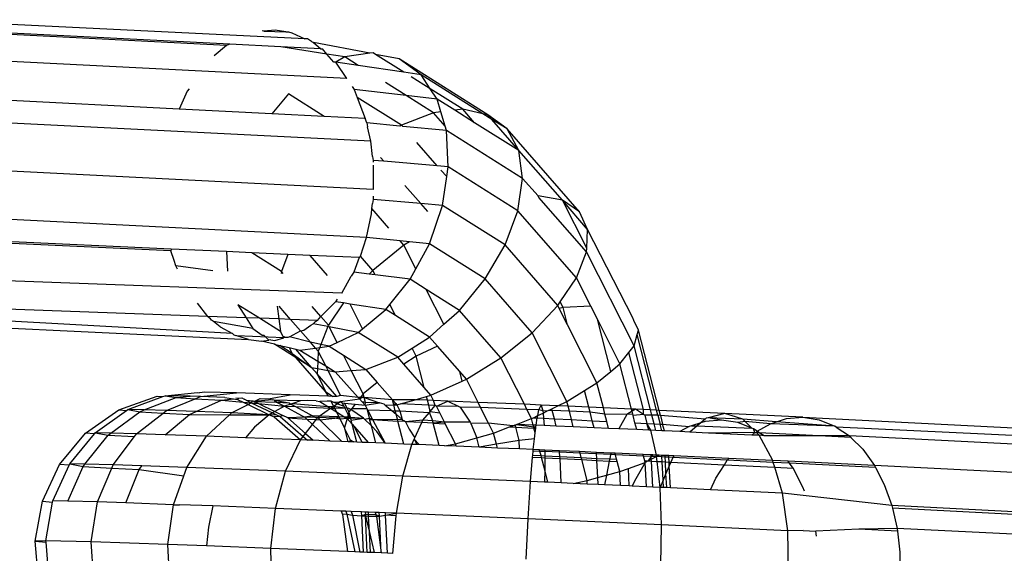
# Model space of a CAD drawing. Units: millimetres. Extents: x -4911 to 3000, y -3500 to 4758.
# Drawn here: x 829 to 848, y -446 to -436 of the extents above; entities that cross this region are included whole.
import ezdxf

# ---------------------------------------------------------------- set-up
doc = ezdxf.new("R2010")
doc.units = ezdxf.units.MM

msp = doc.modelspace()

# ---------------------------------------------------------------- linework, layer by layer
for p, q in [((834.755, -436.077), (827.076, -435.706)), ((833.302, -436.181), (827.336, -435.878)), ((833.238, -436.204), (827.364, -435.906)), ((833.959, -435.931), (833.923, -435.924)), ((834.18, -435.909), (833.959, -435.931)), ((833.959, -435.931), (834.384, -435.94)), ((834.384, -435.94), (834.18, -435.909)), ((834.384, -435.94), (834.435, -435.942)), ((834.435, -435.942), (834.498, -435.958)), ((834.498, -435.958), (834.755, -436.077)), ((833.302, -436.181), (833.238, -436.204)), ((834.285, -436.231), (833.302, -436.181)), ((834.805, -436.08), (834.755, -436.077)), ((834.882, -436.131), (834.805, -436.08)), ((834.882, -436.131), (834.923, -436.148)), ((836.015, -436.357), (834.923, -436.148)), ((834.923, -436.148), (835.062, -436.27)), ((833.238, -436.204), (832.996, -436.409)), ((835.178, -436.372), (834.285, -436.231)), ((835.062, -436.27), (834.285, -436.231)), ((835.062, -436.27), (835.093, -436.272)), ((835.178, -436.372), (835.093, -436.272)), ((835.525, -436.427), (835.178, -436.372)), ((835.317, -436.527), (835.178, -436.372)), ((836.015, -436.357), (835.525, -436.427)), ((836.077, -436.348), (836.015, -436.357)), ((836.125, -436.378), (836.077, -436.348)), ((836.582, -436.466), (836.125, -436.378)), ((836.672, -436.723), (836.125, -436.378)), ((835.564, -436.844), (827.828, -436.452)), ((835.356, -436.529), (835.317, -436.527)), ((835.525, -436.427), (835.356, -436.529)), ((835.564, -436.844), (835.356, -436.529)), ((835.787, -436.592), (835.356, -436.529)), ((835.787, -436.592), (835.525, -436.427)), ((837.005, -436.772), (836.582, -436.466)), ((838.302, -437.549), (836.582, -436.466)), ((836.672, -436.723), (835.787, -436.592)), ((837.005, -436.772), (836.672, -436.723)), ((836.714, -437.176), (836.315, -436.925)), ((837.185, -437.046), (836.816, -436.814)), ((837.185, -437.046), (837.005, -436.772)), ((838.205, -437.528), (837.005, -436.772)), ((832.472, -437.091), (832.319, -437.439)), ((832.509, -437.047), (832.472, -437.091)), ((834.434, -437.144), (834.114, -437.53)), ((835.128, -437.581), (834.434, -437.144)), ((835.669, -437.003), (835.706, -437.06)), ((836.714, -437.176), (835.706, -437.06)), ((835.706, -437.06), (835.764, -437.212)), ((837.316, -437.246), (837.185, -437.046)), ((837.815, -437.443), (837.185, -437.046)), ((832.319, -437.439), (828.17, -437.229)), ((835.764, -437.212), (835.92, -437.621)), ((836.629, -437.747), (835.764, -437.212)), ((837.316, -437.246), (836.714, -437.176)), ((837.244, -437.51), (836.714, -437.176)), ((837.389, -437.493), (837.316, -437.246)), ((837.659, -437.461), (837.316, -437.246)), ((834.114, -437.53), (832.319, -437.439)), ((835.128, -437.581), (834.114, -437.53)), ((837.244, -437.51), (836.629, -437.747)), ((837.389, -437.493), (837.244, -437.51)), ((837.471, -437.77), (837.244, -437.51)), ((837.471, -437.77), (837.389, -437.493)), ((837.815, -437.443), (837.659, -437.461)), ((838.041, -437.702), (837.659, -437.461)), ((838.041, -437.702), (837.815, -437.443)), ((838.205, -437.528), (837.815, -437.443)), ((838.302, -437.549), (838.205, -437.528)), ((838.379, -437.637), (838.205, -437.528)), ((836.031, -438.063), (828.274, -437.67)), ((835.92, -437.621), (835.128, -437.581)), ((835.953, -437.708), (835.92, -437.621)), ((835.953, -437.708), (835.965, -437.78)), ((836.595, -437.769), (835.953, -437.708)), ((838.901, -438.244), (838.041, -437.702)), ((838.673, -437.822), (838.302, -437.549)), ((838.379, -437.637), (838.302, -437.549)), ((838.673, -437.822), (838.379, -437.637)), ((838.901, -438.244), (838.379, -437.637)), ((836.031, -438.063), (835.965, -437.78)), ((836.629, -437.747), (836.595, -437.769)), ((836.653, -437.774), (836.629, -437.747)), ((837.496, -437.855), (836.653, -437.774)), ((837.496, -437.855), (837.471, -437.77)), ((837.53, -438.557), (837.496, -437.855)), ((838.973, -438.785), (837.496, -437.855)), ((838.901, -438.244), (838.673, -437.822)), ((840.074, -439.429), (838.673, -437.822)), ((836.066, -438.36), (836.031, -438.063)), ((837.32, -438.539), (836.926, -438.087)), ((838.973, -438.785), (838.901, -438.244)), ((839.747, -439.206), (838.901, -438.244)), ((836.066, -438.36), (836.079, -438.432)), ((836.079, -438.432), (836.079, -438.467)), ((836.284, -438.45), (836.079, -438.432)), ((836.284, -438.45), (836.219, -438.375)), ((837.32, -438.539), (836.284, -438.45)), ((836.078, -438.998), (828.333, -438.605)), ((836.079, -438.526), (836.078, -438.998)), ((837.53, -438.557), (837.32, -438.539)), ((837.502, -438.748), (837.389, -438.619)), ((837.502, -438.748), (837.53, -438.557)), ((838.882, -439.408), (837.53, -438.557)), ((837.418, -439.306), (837.502, -438.748)), ((838.882, -439.408), (838.973, -438.785)), ((839.275, -439.117), (838.973, -438.785)), ((836.998, -439.269), (836.694, -438.92)), ((836.078, -439.188), (836.064, -439.267)), ((836.078, -439.124), (836.078, -439.188)), ((836.998, -439.269), (836.078, -439.188)), ((839.747, -439.206), (839.275, -439.117)), ((839.291, -439.15), (839.275, -439.117)), ((840.213, -440.208), (839.291, -439.15)), ((840.074, -439.429), (839.747, -439.206)), ((840.216, -440.135), (839.747, -439.206)), ((840.233, -439.771), (839.747, -439.206)), ((836.044, -439.469), (836.054, -439.367)), ((836.054, -439.367), (836.064, -439.267)), ((836.382, -439.743), (836.054, -439.367)), ((837.418, -439.306), (836.998, -439.269)), ((837.134, -439.426), (836.998, -439.269)), ((837.167, -440.049), (837.418, -439.306)), ((838.635, -440.072), (837.418, -439.306)), ((838.635, -440.072), (838.882, -439.408)), ((840.017, -440.71), (838.882, -439.408)), ((840.233, -439.771), (840.074, -439.429)), ((835.949, -439.926), (828.191, -439.533)), ((835.949, -439.926), (836.044, -439.469)), ((840.216, -440.135), (840.233, -439.771)), ((841.112, -441.484), (840.233, -439.771)), ((832.154, -440.183), (828.035, -439.996)), ((832.162, -440.152), (828.049, -439.966)), ((835.831, -440.292), (835.949, -439.926)), ((836.599, -439.992), (835.949, -439.926)), ((836.674, -440.078), (836.599, -439.992)), ((836.784, -440.011), (836.599, -439.992)), ((836.784, -440.011), (836.674, -440.078)), ((837.167, -440.049), (836.784, -440.011)), ((832.162, -440.152), (832.154, -440.183)), ((832.222, -440.372), (832.154, -440.183)), ((833.234, -440.2), (832.162, -440.152)), ((833.234, -440.2), (833.253, -440.582)), ((833.723, -440.222), (833.234, -440.2)), ((836.674, -440.078), (836.069, -440.566)), ((836.904, -440.533), (836.674, -440.078)), ((836.904, -440.533), (837.167, -440.049)), ((838.248, -440.73), (837.167, -440.049)), ((838.248, -440.73), (838.635, -440.072)), ((839.656, -441.244), (838.635, -440.072)), ((840.213, -440.208), (840.216, -440.135)), ((832.25, -440.476), (832.222, -440.372)), ((834.301, -440.586), (833.723, -440.222)), ((834.425, -440.254), (833.723, -440.222)), ((834.425, -440.254), (834.301, -440.586)), ((834.854, -440.273), (834.425, -440.254)), ((835.192, -440.661), (834.854, -440.273)), ((835.806, -440.315), (834.854, -440.273)), ((835.806, -440.315), (835.701, -440.602)), ((835.806, -440.315), (835.831, -440.292)), ((836.069, -440.566), (835.831, -440.292)), ((840.017, -440.71), (840.213, -440.208)), ((841.133, -442.027), (840.213, -440.208)), ((832.971, -440.57), (832.25, -440.476)), ((832.284, -440.543), (832.25, -440.476)), ((834.301, -440.586), (834.295, -440.624)), ((834.336, -440.626), (834.301, -440.586)), ((836.069, -440.566), (836, -440.639)), ((836.114, -440.653), (836.069, -440.566)), ((836.793, -440.737), (836.904, -440.533)), ((835.469, -441.008), (827.64, -440.715)), ((835.469, -441.008), (835.653, -440.679)), ((835.701, -440.602), (835.653, -440.679)), ((836, -440.639), (835.701, -440.602)), ((836.114, -440.653), (836, -440.639)), ((836.793, -440.737), (836.114, -440.653)), ((836.402, -441.224), (836.793, -440.737)), ((837.107, -440.935), (836.793, -440.737)), ((837.749, -441.339), (838.248, -440.73)), ((839.157, -441.772), (838.248, -440.73)), ((839.703, -441.174), (840.017, -440.71)), ((840.295, -441.261), (840.017, -440.71)), ((837.448, -441.608), (837.107, -440.935)), ((837.749, -441.339), (837.107, -440.935)), ((835.378, -441.125), (835.349, -441.172)), ((832.866, -441.455), (827.098, -441.25)), ((832.665, -441.202), (832.866, -441.455)), ((833.872, -441.493), (833.455, -441.23)), ((833.455, -441.23), (833.615, -441.483)), ((834.216, -441.257), (834.249, -441.506)), ((834.476, -441.514), (834.253, -441.259)), ((835.06, -441.457), (834.895, -441.267)), ((835.06, -441.457), (835.349, -441.172)), ((835.501, -441.196), (835.209, -441.628)), ((835.501, -441.196), (835.349, -441.172)), ((835.631, -441.216), (835.501, -441.196)), ((835.873, -441.695), (835.631, -441.216)), ((836.323, -441.322), (835.631, -441.216)), ((835.873, -441.695), (836.323, -441.322)), ((836.323, -441.322), (836.402, -441.224)), ((836.512, -441.441), (836.323, -441.322)), ((836.512, -441.441), (836.402, -441.224)), ((837.448, -441.608), (837.749, -441.339)), ((838.552, -442.26), (837.749, -441.339)), ((839.157, -441.772), (839.656, -441.244)), ((839.656, -441.244), (839.703, -441.174)), ((839.684, -441.3), (839.656, -441.244)), ((839.76, -441.286), (839.684, -441.3)), ((839.845, -441.618), (839.684, -441.3)), ((839.76, -441.286), (839.703, -441.174)), ((840.295, -441.261), (839.76, -441.286)), ((839.845, -441.618), (839.76, -441.286)), ((840.422, -441.512), (840.295, -441.261)), ((833.354, -441.789), (826.794, -441.421)), ((832.922, -441.502), (832.866, -441.455)), ((833.615, -441.483), (832.866, -441.455)), ((832.946, -441.529), (832.922, -441.502)), ((832.986, -441.555), (832.946, -441.529)), ((833.615, -441.483), (833.745, -441.69)), ((833.872, -441.493), (833.615, -441.483)), ((834.281, -441.75), (833.872, -441.493)), ((834.249, -441.506), (833.872, -441.493)), ((834.249, -441.506), (834.281, -441.75)), ((834.476, -441.514), (834.249, -441.506)), ((834.667, -441.734), (834.476, -441.514)), ((835.001, -441.533), (834.476, -441.514)), ((835.001, -441.533), (834.94, -441.576)), ((835.001, -441.533), (835.06, -441.457)), ((835.209, -441.628), (835.06, -441.457)), ((837.171, -441.856), (836.512, -441.441)), ((840.681, -442.522), (840.422, -441.512)), ((840.858, -442.375), (840.422, -441.512)), ((841.126, -441.538), (841.112, -441.484)), ((841.22, -441.723), (841.126, -441.538)), ((826.188, -441.546), (833.659, -441.905)), ((833.745, -441.69), (832.986, -441.555)), ((833.113, -441.66), (832.986, -441.555)), ((833.113, -441.66), (833.354, -441.789)), ((833.745, -441.69), (833.926, -441.821)), ((834.667, -441.734), (834.736, -441.72)), ((834.736, -441.72), (834.872, -441.624)), ((834.872, -441.624), (834.915, -441.601)), ((834.94, -441.576), (834.915, -441.601)), ((835.199, -441.655), (834.915, -441.601)), ((835.199, -441.655), (835.064, -442)), ((835.199, -441.655), (835.209, -441.628)), ((835.225, -441.659), (835.199, -441.655)), ((835.788, -441.765), (835.225, -441.659)), ((835.378, -441.962), (835.225, -441.659)), ((835.788, -441.765), (835.873, -441.695)), ((837.171, -441.856), (837.448, -441.608)), ((840.414, -442.742), (839.845, -441.618)), ((841.195, -441.809), (841.22, -441.723)), ((841.618, -443.277), (841.22, -441.723)), ((833.354, -441.789), (833.379, -441.812)), ((833.379, -441.812), (833.41, -441.825)), ((833.438, -441.831), (833.41, -441.825)), ((833.659, -441.905), (833.438, -441.831)), ((834.348, -441.874), (833.438, -441.831)), ((833.659, -441.905), (833.914, -441.938)), ((833.914, -441.938), (834.058, -441.917)), ((833.926, -441.821), (833.956, -441.823)), ((833.956, -441.823), (834.058, -441.917)), ((834.096, -441.911), (834.058, -441.917)), ((834.096, -441.911), (834.171, -441.924)), ((834.171, -441.924), (834.348, -441.874)), ((834.332, -441.844), (834.281, -441.75)), ((834.384, -441.868), (834.332, -441.844)), ((834.332, -441.844), (834.348, -441.874)), ((834.384, -441.868), (834.348, -441.874)), ((834.426, -441.862), (834.384, -441.868)), ((834.458, -441.851), (834.426, -441.862)), ((834.458, -441.851), (834.667, -441.734)), ((834.861, -441.956), (834.458, -441.851)), ((834.861, -441.956), (834.667, -441.734)), ((835.378, -441.962), (835.788, -441.765)), ((836.553, -442.247), (835.788, -441.765)), ((836.831, -442.071), (837.171, -441.856)), ((837.322, -442.03), (837.171, -441.856)), ((838.552, -442.26), (839.157, -441.772)), ((839.83, -443.105), (839.157, -441.772)), ((841.133, -442.027), (841.195, -441.809)), ((841.571, -443.275), (841.195, -441.809)), ((834.168, -441.996), (833.914, -441.938)), ((834.587, -442.26), (834.168, -441.996)), ((834.168, -441.996), (834.267, -442.019)), ((834.51, -442.172), (834.267, -442.019)), ((834.267, -442.019), (834.449, -442.06)), ((834.449, -442.06), (834.51, -442.172)), ((834.449, -442.06), (834.577, -442.089)), ((834.881, -442.445), (834.577, -442.089)), ((834.577, -442.089), (834.659, -442.108)), ((834.659, -442.108), (834.959, -442.069)), ((834.659, -442.108), (835.004, -442.321)), ((835.064, -442), (834.861, -441.956)), ((834.959, -442.069), (834.861, -441.956)), ((834.959, -442.069), (835.041, -442.059)), ((835.013, -442.13), (834.959, -442.069)), ((835.041, -442.059), (835.013, -442.13)), ((835.064, -442), (835.041, -442.059)), ((835.041, -442.059), (835.225, -442.035)), ((835.225, -442.035), (835.064, -442)), ((835.225, -442.035), (835.378, -441.962)), ((835.225, -442.035), (835.504, -442.21)), ((836.553, -442.247), (836.831, -442.071)), ((836.911, -442.23), (836.831, -442.071)), ((837.322, -442.03), (836.911, -442.23)), ((837.755, -442.527), (837.322, -442.03)), ((841.031, -442.156), (841.133, -442.027)), ((841.452, -443.269), (841.133, -442.027)), ((834.51, -442.172), (834.881, -442.445)), ((834.587, -442.26), (834.51, -442.172)), ((835.152, -442.909), (834.587, -442.26)), ((834.881, -442.445), (834.587, -442.26)), ((835.013, -442.13), (835.004, -442.321)), ((835.157, -442.416), (835.013, -442.13)), ((835.504, -442.21), (835.938, -442.484)), ((835.653, -442.506), (835.504, -442.21)), ((835.938, -442.484), (836.553, -442.247)), ((836.67, -442.38), (836.553, -442.247)), ((836.911, -442.23), (836.67, -442.38)), ((837.066, -442.835), (836.911, -442.23)), ((837.883, -442.673), (838.552, -442.26)), ((839.007, -443.16), (838.552, -442.26)), ((840.858, -442.375), (841.031, -442.156)), ((841.315, -443.263), (841.031, -442.156)), ((834.993, -442.567), (834.881, -442.445)), ((834.881, -442.445), (834.998, -442.467)), ((834.998, -442.467), (834.993, -442.567)), ((835.004, -442.321), (834.998, -442.467)), ((834.998, -442.467), (835.202, -442.505)), ((835.004, -442.321), (835.157, -442.416)), ((835.157, -442.416), (835.344, -442.531)), ((835.202, -442.505), (835.157, -442.416)), ((835.653, -442.506), (835.938, -442.484)), ((835.938, -442.484), (836.156, -442.734)), ((837.066, -442.835), (836.67, -442.38)), ((840.681, -442.522), (840.858, -442.375)), ((841.083, -443.252), (840.858, -442.375)), ((834.993, -442.567), (835.152, -442.909)), ((835.373, -443.01), (834.993, -442.567)), ((835.447, -442.99), (835.202, -442.505)), ((835.202, -442.505), (835.344, -442.531)), ((835.344, -442.531), (835.653, -442.506)), ((835.344, -442.531), (835.786, -443.026)), ((835.883, -442.96), (835.653, -442.506)), ((837.802, -442.71), (837.755, -442.527)), ((837.883, -442.673), (837.755, -442.527)), ((837.802, -442.71), (837.883, -442.673)), ((838.11, -443.122), (837.883, -442.673)), ((840.414, -442.742), (840.681, -442.522)), ((836.156, -442.734), (835.883, -442.96)), ((836.156, -442.734), (836.45, -443.071)), ((837.196, -442.984), (837.066, -442.835)), ((837.196, -442.984), (837.802, -442.71)), ((840.172, -442.892), (840.414, -442.742)), ((840.538, -443.228), (840.414, -442.742)), ((831.15, -443.269), (831.889, -443)), ((831.325, -443.262), (832.004, -443.01)), ((831.642, -443.269), (832.26, -443.031)), ((831.889, -443), (832.004, -443.01)), ((832.004, -443.01), (832.049, -442.993)), ((832.049, -442.993), (832.673, -442.931)), ((832.531, -443.005), (832.049, -442.993)), ((832.049, -442.993), (832.26, -443.031)), ((832.07, -443.28), (832.626, -443.052)), ((832.26, -443.031), (832.531, -443.005)), ((832.26, -443.031), (832.626, -443.052)), ((832.731, -443.009), (832.531, -443.005)), ((832.626, -443.052), (832.731, -443.009)), ((832.626, -443.052), (833.138, -443.082)), ((832.673, -442.931), (832.71, -442.935)), ((832.817, -442.925), (832.71, -442.935)), ((832.731, -443.009), (833.43, -442.94)), ((833.205, -443.026), (832.731, -443.009)), ((833.43, -442.94), (832.817, -442.925)), ((833.138, -443.082), (833.372, -443.055)), ((833.205, -443.026), (833.372, -443.055)), ((833.372, -443.055), (833.447, -443.068)), ((833.414, -443.033), (833.472, -443.043)), ((834.471, -442.975), (833.43, -442.94)), ((833.472, -443.043), (833.447, -443.068)), ((833.472, -443.043), (833.53, -443.037)), ((833.53, -443.037), (833.576, -443.063)), ((833.617, -443.082), (833.576, -443.063)), ((833.771, -443.106), (833.886, -443.049)), ((833.886, -443.049), (834.047, -443.055)), ((834.047, -443.055), (834.471, -442.975)), ((834.047, -443.055), (834.121, -443.076)), ((835.214, -443.004), (834.471, -442.975)), ((835.214, -443.004), (835.152, -442.909)), ((835.152, -442.909), (835.296, -443.007)), ((835.296, -443.007), (835.214, -443.004)), ((835.373, -443.01), (835.296, -443.007)), ((835.447, -442.99), (835.373, -443.01)), ((835.443, -443.107), (835.81, -443.052)), ((835.786, -443.026), (835.447, -442.99)), ((835.786, -443.026), (835.81, -443.052)), ((835.83, -443.027), (835.786, -443.026)), ((835.83, -443.027), (835.81, -443.052)), ((835.81, -443.052), (835.867, -443.029)), ((835.81, -443.052), (835.863, -443.112)), ((835.883, -442.96), (835.83, -443.027)), ((835.867, -443.029), (835.83, -443.027)), ((835.901, -443.03), (835.867, -443.029)), ((835.901, -443.03), (835.883, -442.96)), ((836.45, -443.071), (835.901, -443.03)), ((835.926, -443.127), (835.901, -443.03)), ((835.901, -443.03), (836.202, -443.129)), ((836.89, -443.071), (837.11, -443.008)), ((837.11, -443.008), (837.196, -442.984)), ((837.129, -443.08), (837.11, -443.008)), ((837.247, -443.085), (837.196, -442.984)), ((839.83, -443.105), (840.172, -442.892)), ((840.255, -443.215), (840.172, -442.892)), ((832.65, -443.299), (833.138, -443.082)), ((833.138, -443.082), (833.559, -443.12)), ((833.333, -443.323), (833.653, -443.164)), ((833.447, -443.068), (833.559, -443.12)), ((833.559, -443.12), (833.713, -443.134)), ((833.559, -443.12), (833.653, -443.164)), ((833.617, -443.082), (833.745, -443.093)), ((833.617, -443.082), (833.713, -443.134)), ((833.653, -443.164), (833.713, -443.134)), ((833.653, -443.164), (834.059, -443.363)), ((833.713, -443.134), (833.745, -443.093)), ((833.713, -443.134), (833.857, -443.147)), ((833.713, -443.134), (834.126, -443.326)), ((833.745, -443.093), (833.771, -443.106)), ((834.121, -443.076), (833.771, -443.106)), ((833.771, -443.106), (834.205, -443.12)), ((833.771, -443.106), (833.857, -443.147)), ((833.857, -443.147), (834.36, -443.193)), ((833.857, -443.147), (834.17, -443.3)), ((834.16, -443.077), (834.121, -443.076)), ((834.16, -443.077), (834.447, -443.134)), ((834.672, -443.094), (834.16, -443.077)), ((834.16, -443.077), (834.205, -443.12)), ((834.36, -443.193), (834.17, -443.3)), ((834.205, -443.12), (834.447, -443.134)), ((834.205, -443.12), (834.36, -443.193)), ((834.483, -443.154), (834.36, -443.193)), ((834.36, -443.193), (834.572, -443.202)), ((834.36, -443.193), (834.691, -443.375)), ((834.447, -443.134), (834.483, -443.154)), ((834.523, -443.141), (834.483, -443.154)), ((834.483, -443.154), (834.572, -443.202)), ((834.672, -443.094), (834.523, -443.141)), ((834.523, -443.141), (835.197, -443.201)), ((834.572, -443.202), (835.252, -443.236)), ((834.572, -443.202), (834.903, -443.383)), ((834.797, -443.084), (834.672, -443.094)), ((834.971, -443.09), (834.797, -443.084)), ((834.971, -443.09), (835.046, -443.107)), ((835.029, -443.387), (835.252, -443.236)), ((835.186, -443.098), (835.046, -443.107)), ((835.046, -443.107), (835.197, -443.201)), ((835.263, -443.101), (835.186, -443.098)), ((835.197, -443.201), (835.311, -443.196)), ((835.197, -443.201), (835.252, -443.236)), ((835.252, -443.236), (835.311, -443.196)), ((835.252, -443.236), (835.368, -443.308)), ((835.252, -443.236), (835.332, -443.236)), ((835.311, -443.196), (835.263, -443.101)), ((835.303, -443.117), (835.263, -443.101)), ((835.382, -443.148), (835.303, -443.117)), ((835.421, -443.122), (835.303, -443.117)), ((835.311, -443.196), (835.382, -443.148)), ((835.332, -443.236), (835.311, -443.196)), ((835.311, -443.196), (835.529, -443.231)), ((835.332, -443.236), (835.529, -443.231)), ((835.368, -443.308), (835.332, -443.236)), ((835.382, -443.148), (835.443, -443.107)), ((835.421, -443.122), (835.382, -443.148)), ((835.514, -443.201), (835.382, -443.148)), ((835.443, -443.107), (835.421, -443.122)), ((835.443, -443.107), (835.479, -443.132)), ((835.479, -443.132), (835.521, -443.136)), ((835.514, -443.201), (835.479, -443.132)), ((835.529, -443.231), (835.514, -443.201)), ((835.571, -443.235), (835.521, -443.136)), ((835.521, -443.136), (835.726, -443.158)), ((835.594, -443.358), (835.529, -443.231)), ((835.571, -443.235), (835.529, -443.231)), ((835.608, -443.308), (835.571, -443.235)), ((835.606, -443.238), (835.571, -443.235)), ((835.643, -443.263), (835.606, -443.238)), ((835.661, -443.241), (835.643, -443.263)), ((835.726, -443.158), (835.661, -443.241)), ((835.661, -443.241), (835.954, -443.239)), ((835.726, -443.158), (835.923, -443.179)), ((835.926, -443.127), (835.863, -443.112)), ((835.863, -443.112), (835.923, -443.179)), ((835.923, -443.179), (835.926, -443.127)), ((835.923, -443.179), (836.202, -443.129)), ((835.923, -443.179), (835.954, -443.239)), ((836.202, -443.129), (835.926, -443.127)), ((835.954, -443.239), (835.968, -443.265)), ((836.288, -443.155), (836.202, -443.129)), ((836.288, -443.155), (836.31, -443.174)), ((836.31, -443.174), (836.476, -443.171)), ((836.31, -443.174), (836.436, -443.28)), ((836.45, -443.071), (836.515, -443.145)), ((836.89, -443.071), (836.45, -443.071)), ((836.476, -443.171), (836.45, -443.071)), ((836.515, -443.145), (836.476, -443.171)), ((836.476, -443.171), (836.537, -443.171)), ((836.504, -443.284), (836.476, -443.171)), ((836.515, -443.145), (836.537, -443.171)), ((836.537, -443.171), (836.61, -443.15)), ((836.537, -443.171), (836.596, -443.288)), ((836.61, -443.15), (836.89, -443.071)), ((837.154, -443.178), (836.61, -443.15)), ((837.129, -443.08), (836.89, -443.071)), ((837.154, -443.178), (837.129, -443.08)), ((837.247, -443.085), (837.129, -443.08)), ((837.279, -443.183), (837.154, -443.178)), ((837.185, -443.297), (837.154, -443.178)), ((837.185, -443.297), (837.279, -443.183)), ((837.279, -443.183), (837.247, -443.085)), ((837.525, -443.096), (837.247, -443.085)), ((837.303, -443.196), (837.279, -443.183)), ((837.303, -443.196), (837.525, -443.096)), ((837.737, -443.203), (837.303, -443.196)), ((837.369, -443.327), (837.303, -443.196)), ((838.11, -443.122), (837.525, -443.096)), ((837.525, -443.096), (837.737, -443.203)), ((837.737, -443.203), (837.761, -443.215)), ((838.16, -443.221), (837.761, -443.215)), ((837.761, -443.215), (837.958, -443.509)), ((838.16, -443.221), (838.11, -443.122)), ((839.007, -443.16), (838.11, -443.122)), ((838.313, -443.524), (838.16, -443.221)), ((839.057, -443.26), (838.16, -443.221)), ((839.057, -443.26), (839.007, -443.16)), ((839.33, -443.174), (839.007, -443.16)), ((839.285, -443.269), (839.33, -443.174)), ((839.33, -443.174), (839.366, -443.284)), ((839.658, -443.189), (839.33, -443.174)), ((839.474, -443.278), (839.54, -443.246)), ((839.54, -443.246), (839.658, -443.189)), ((839.549, -443.281), (839.54, -443.246)), ((839.658, -443.189), (839.83, -443.105)), ((839.854, -443.197), (839.658, -443.189)), ((839.854, -443.197), (839.83, -443.105)), ((839.879, -443.296), (839.854, -443.197)), ((840.255, -443.215), (839.854, -443.197)), ((840.28, -443.314), (840.255, -443.215)), ((840.538, -443.228), (840.255, -443.215)), ((840.57, -443.35), (840.538, -443.228)), ((841.083, -443.252), (840.538, -443.228)), ((841.094, -443.296), (841.083, -443.252)), ((841.161, -443.256), (841.083, -443.252)), ((841.161, -443.256), (841.094, -443.296)), ((841.319, -443.36), (841.161, -443.256)), ((841.315, -443.263), (841.161, -443.256)), ((830.505, -443.721), (831.15, -443.269)), ((830.693, -443.713), (831.297, -443.281)), ((830.991, -443.72), (831.556, -443.303)), ((831.15, -443.269), (831.297, -443.281)), ((831.297, -443.281), (831.325, -443.262)), ((831.642, -443.269), (831.325, -443.262)), ((831.325, -443.262), (831.556, -443.303)), ((831.492, -443.732), (832.006, -443.329)), ((831.556, -443.303), (831.642, -443.269)), ((831.556, -443.303), (832.006, -443.329)), ((832.07, -443.28), (831.642, -443.269)), ((832.006, -443.329), (832.07, -443.28)), ((832.006, -443.329), (832.515, -443.359)), ((832.049, -443.751), (832.515, -443.359)), ((832.65, -443.299), (832.07, -443.28)), ((832.515, -443.359), (832.65, -443.299)), ((832.515, -443.359), (833.292, -443.361)), ((833.333, -443.323), (832.65, -443.299)), ((832.848, -443.778), (833.292, -443.361)), ((833.292, -443.361), (833.333, -443.323)), ((833.292, -443.361), (834.059, -443.363)), ((834.059, -443.363), (833.333, -443.323)), ((834.059, -443.363), (833.778, -443.601)), ((834.126, -443.326), (834.059, -443.363)), ((834.059, -443.363), (834.188, -443.355)), ((834.059, -443.363), (834.16, -443.401)), ((834.17, -443.3), (834.126, -443.326)), ((834.126, -443.326), (834.188, -443.355)), ((834.274, -443.396), (834.16, -443.401)), ((834.16, -443.401), (834.668, -443.848)), ((834.17, -443.3), (834.328, -443.377)), ((834.188, -443.355), (834.274, -443.396)), ((834.328, -443.377), (834.274, -443.396)), ((834.274, -443.396), (834.72, -443.781)), ((834.423, -443.423), (834.328, -443.377)), ((834.755, -443.408), (834.423, -443.423)), ((834.423, -443.423), (834.794, -443.445)), ((834.423, -443.423), (834.765, -443.724)), ((834.691, -443.375), (834.755, -443.408)), ((834.903, -443.383), (834.755, -443.408)), ((834.962, -443.415), (834.755, -443.408)), ((834.755, -443.408), (834.794, -443.445)), ((834.794, -443.445), (834.975, -443.455)), ((834.794, -443.445), (834.903, -443.548)), ((834.903, -443.383), (834.962, -443.415)), ((835.029, -443.387), (834.903, -443.383)), ((835.006, -443.417), (834.962, -443.415)), ((834.975, -443.455), (835.006, -443.417)), ((835.006, -443.417), (835.029, -443.387)), ((835.337, -443.428), (835.006, -443.417)), ((835.006, -443.417), (835.044, -443.46)), ((835.416, -443.403), (835.029, -443.387)), ((835.044, -443.46), (835.337, -443.428)), ((835.337, -443.428), (835.416, -443.403)), ((835.437, -443.446), (835.337, -443.428)), ((835.416, -443.403), (835.368, -443.308)), ((835.368, -443.308), (835.528, -443.408)), ((835.528, -443.408), (835.416, -443.403)), ((835.437, -443.446), (835.416, -443.403)), ((835.573, -443.436), (835.437, -443.446)), ((835.521, -443.612), (835.437, -443.446)), ((835.573, -443.436), (835.521, -443.612)), ((835.579, -443.41), (835.528, -443.408)), ((835.528, -443.408), (835.573, -443.436)), ((835.579, -443.41), (835.573, -443.436)), ((835.573, -443.436), (835.635, -443.412)), ((835.641, -443.438), (835.573, -443.436)), ((835.573, -443.436), (835.669, -443.545)), ((835.594, -443.358), (835.579, -443.41)), ((835.635, -443.412), (835.579, -443.41)), ((835.608, -443.308), (835.594, -443.358)), ((835.635, -443.412), (835.594, -443.358)), ((835.643, -443.263), (835.608, -443.308)), ((835.635, -443.412), (835.608, -443.308)), ((835.649, -443.468), (835.635, -443.412)), ((835.635, -443.412), (835.891, -443.43)), ((835.891, -443.43), (835.641, -443.438)), ((835.641, -443.438), (835.649, -443.468)), ((835.891, -443.43), (835.643, -443.263)), ((835.649, -443.468), (835.891, -443.43)), ((835.91, -443.449), (835.891, -443.43)), ((835.91, -443.449), (836.003, -443.427)), ((835.968, -443.265), (836.054, -443.429)), ((836.003, -443.427), (835.968, -443.265)), ((835.968, -443.265), (836.436, -443.28)), ((836.003, -443.427), (836.009, -443.453)), ((836.009, -443.453), (836.054, -443.429)), ((836.054, -443.429), (836.067, -443.455)), ((836.436, -443.28), (836.522, -443.353)), ((836.436, -443.28), (836.504, -443.284)), ((836.522, -443.353), (836.504, -443.284)), ((836.504, -443.284), (836.596, -443.288)), ((836.547, -443.449), (836.522, -443.353)), ((836.522, -443.353), (836.641, -443.453)), ((836.596, -443.288), (836.641, -443.453)), ((836.596, -443.288), (837.168, -443.317)), ((837.041, -443.47), (837.168, -443.317)), ((837.168, -443.317), (837.185, -443.297)), ((837.231, -443.478), (837.168, -443.317)), ((837.185, -443.297), (837.369, -443.327)), ((837.461, -443.509), (837.369, -443.327)), ((838.857, -443.548), (839.147, -443.437)), ((839.147, -443.437), (839.057, -443.26)), ((839.285, -443.269), (839.057, -443.26)), ((839.147, -443.437), (839.184, -443.419)), ((839.179, -443.561), (839.147, -443.437)), ((839.184, -443.419), (839.266, -443.379)), ((839.184, -443.419), (839.258, -443.423)), ((839.234, -443.564), (839.258, -443.423)), ((839.258, -443.423), (839.266, -443.379)), ((839.258, -443.423), (839.378, -443.429)), ((839.266, -443.379), (839.285, -443.269)), ((839.266, -443.379), (839.37, -443.329)), ((839.366, -443.284), (839.285, -443.269)), ((839.443, -443.293), (839.366, -443.284)), ((839.366, -443.284), (839.37, -443.329)), ((839.37, -443.329), (839.443, -443.293)), ((839.37, -443.329), (839.378, -443.429)), ((839.378, -443.429), (839.389, -443.571)), ((839.378, -443.429), (839.59, -443.44)), ((839.474, -443.278), (839.443, -443.293)), ((839.549, -443.281), (839.474, -443.278)), ((839.59, -443.44), (839.549, -443.281)), ((839.879, -443.296), (839.549, -443.281)), ((839.626, -443.581), (839.59, -443.44)), ((839.59, -443.44), (839.92, -443.456)), ((839.92, -443.456), (839.879, -443.296)), ((840.28, -443.314), (839.879, -443.296)), ((840.322, -443.477), (840.28, -443.314)), ((840.57, -443.35), (840.28, -443.314)), ((840.606, -443.491), (840.57, -443.35)), ((840.994, -443.357), (840.57, -443.35)), ((840.994, -443.357), (840.841, -443.636)), ((841.094, -443.296), (840.994, -443.357)), ((841.108, -443.351), (840.994, -443.357)), ((841.108, -443.351), (841.094, -443.296)), ((841.115, -443.378), (841.108, -443.351)), ((841.319, -443.36), (841.115, -443.378)), ((841.151, -443.518), (841.115, -443.378)), ((841.319, -443.36), (841.315, -443.263)), ((841.452, -443.269), (841.315, -443.263)), ((841.343, -443.373), (841.319, -443.36)), ((841.477, -443.368), (841.343, -443.373)), ((841.343, -443.373), (841.383, -443.53)), ((841.477, -443.368), (841.452, -443.269)), ((841.571, -443.275), (841.452, -443.269)), ((841.597, -443.373), (841.477, -443.368)), ((841.52, -443.537), (841.477, -443.368)), ((841.597, -443.373), (841.571, -443.275)), ((841.618, -443.277), (841.571, -443.275)), ((841.643, -443.376), (841.597, -443.373)), ((841.597, -443.373), (841.64, -443.543)), ((841.643, -443.376), (841.618, -443.277)), ((842.892, -443.337), (841.618, -443.277)), ((842.51, -443.448), (841.643, -443.376)), ((841.643, -443.376), (841.687, -443.546)), ((842.51, -443.448), (842.43, -443.516)), ((842.533, -443.429), (842.51, -443.448)), ((842.571, -443.419), (842.533, -443.429)), ((842.892, -443.337), (842.571, -443.419)), ((842.829, -443.464), (842.571, -443.419)), ((843.241, -443.45), (842.571, -443.419)), ((843.241, -443.45), (842.892, -443.337)), ((844.405, -443.411), (842.892, -443.337)), ((843.893, -443.498), (844.088, -443.437)), ((844.088, -443.437), (844.405, -443.411)), ((844.405, -443.411), (852.244, -443.807)), ((844.405, -443.411), (844.719, -443.46)), ((833.778, -443.601), (833.602, -443.807)), ((834.765, -443.724), (834.903, -443.548)), ((834.903, -443.548), (834.975, -443.455)), ((834.903, -443.548), (835.246, -443.871)), ((834.975, -443.455), (835.044, -443.46)), ((835.044, -443.46), (835.467, -443.88)), ((835.532, -443.652), (835.521, -443.612)), ((835.669, -443.545), (835.649, -443.468)), ((835.758, -443.892), (835.669, -443.545)), ((835.669, -443.545), (835.714, -443.596)), ((835.714, -443.596), (835.983, -443.902)), ((835.866, -443.897), (835.714, -443.596)), ((836.042, -443.579), (835.91, -443.449)), ((836.042, -443.579), (836.009, -443.453)), ((836.009, -443.453), (836.067, -443.455)), ((836.15, -443.687), (836.042, -443.579)), ((836.126, -443.907), (836.042, -443.579)), ((836.067, -443.455), (836.547, -443.449)), ((836.067, -443.455), (836.309, -443.915)), ((836.067, -443.455), (836.557, -443.489)), ((836.557, -443.489), (836.547, -443.449)), ((836.547, -443.449), (836.641, -443.453)), ((836.557, -443.489), (836.67, -443.478)), ((836.67, -443.93), (836.557, -443.489)), ((836.641, -443.453), (836.67, -443.478)), ((836.702, -443.497), (836.67, -443.478)), ((837.041, -443.47), (836.702, -443.497)), ((837.022, -443.513), (836.702, -443.497)), ((836.702, -443.497), (836.775, -443.641)), ((836.884, -443.812), (837.022, -443.513)), ((837.022, -443.513), (837.041, -443.47)), ((837.243, -443.524), (837.022, -443.513)), ((837.231, -443.478), (837.041, -443.47)), ((837.243, -443.524), (837.231, -443.478)), ((837.461, -443.509), (837.231, -443.478)), ((837.461, -443.509), (837.243, -443.524)), ((837.354, -443.959), (837.243, -443.524)), ((837.243, -443.524), (837.475, -443.536)), ((837.475, -443.536), (837.461, -443.509)), ((837.958, -443.509), (837.461, -443.509)), ((837.672, -443.926), (837.475, -443.536)), ((837.958, -443.509), (837.972, -443.531)), ((838.313, -443.524), (837.972, -443.531)), ((837.972, -443.531), (838.084, -443.81)), ((838.411, -443.717), (838.313, -443.524)), ((838.782, -443.576), (838.313, -443.524)), ((838.411, -443.717), (838.722, -443.599)), ((838.722, -443.599), (838.782, -443.576)), ((838.722, -443.599), (838.84, -443.605)), ((838.782, -443.576), (838.828, -443.559)), ((838.828, -443.559), (838.857, -443.548)), ((838.84, -443.605), (838.828, -443.559)), ((838.906, -443.862), (838.84, -443.605)), ((838.84, -443.605), (839.194, -443.623)), ((838.857, -443.548), (839.188, -443.597)), ((839.179, -443.561), (838.857, -443.548)), ((839.188, -443.597), (839.179, -443.561)), ((839.234, -443.564), (839.179, -443.561)), ((839.194, -443.623), (839.188, -443.597)), ((839.188, -443.597), (839.23, -443.599)), ((839.194, -443.623), (839.227, -443.624)), ((839.217, -443.711), (839.194, -443.623)), ((839.217, -443.711), (839.227, -443.624)), ((839.227, -443.624), (839.23, -443.599)), ((839.23, -443.599), (839.234, -443.564)), ((839.389, -443.571), (839.234, -443.564)), ((839.626, -443.581), (839.389, -443.571)), ((839.956, -443.596), (839.626, -443.581)), ((839.956, -443.596), (839.92, -443.456)), ((839.92, -443.456), (840.322, -443.477)), ((840.357, -443.614), (839.956, -443.596)), ((840.357, -443.614), (840.322, -443.477)), ((840.322, -443.477), (840.606, -443.491)), ((840.64, -443.627), (840.357, -443.614)), ((840.64, -443.627), (840.606, -443.491)), ((840.841, -443.636), (840.64, -443.627)), ((841.185, -443.651), (840.841, -443.636)), ((841.151, -443.518), (841.383, -443.53)), ((841.185, -443.651), (841.151, -443.518)), ((841.383, -443.53), (841.52, -443.537)), ((841.457, -443.663), (841.383, -443.53)), ((841.417, -443.662), (841.383, -443.53)), ((841.554, -443.668), (841.52, -443.537)), ((841.52, -443.537), (841.64, -443.543)), ((841.674, -443.673), (841.64, -443.543)), ((841.64, -443.543), (841.687, -443.546)), ((841.72, -443.676), (841.687, -443.546)), ((841.687, -443.546), (842.199, -443.589)), ((842.199, -443.589), (842.022, -443.69)), ((842.247, -443.574), (842.199, -443.589)), ((842.355, -443.579), (842.214, -443.699)), ((842.43, -443.516), (842.247, -443.574)), ((842.247, -443.574), (842.355, -443.579)), ((842.43, -443.516), (842.355, -443.579)), ((842.355, -443.579), (843.417, -443.623)), ((842.512, -443.49), (842.43, -443.516)), ((842.829, -443.464), (842.512, -443.49)), ((843.143, -443.513), (842.829, -443.464)), ((843.286, -443.494), (843.143, -443.513)), ((843.417, -443.623), (843.143, -443.513)), ((843.893, -443.498), (843.241, -443.45)), ((843.286, -443.494), (843.241, -443.45)), ((843.417, -443.623), (843.286, -443.494)), ((843.775, -443.536), (843.286, -443.494)), ((843.446, -443.634), (843.417, -443.623)), ((843.517, -443.682), (843.446, -443.634)), ((843.474, -443.706), (843.446, -443.634)), ((843.517, -443.682), (843.775, -443.536)), ((843.775, -443.536), (843.893, -443.498)), ((845.022, -443.581), (843.775, -443.536)), ((845.022, -443.581), (843.893, -443.498)), ((844.719, -443.46), (845.022, -443.581)), ((845.05, -443.6), (845.022, -443.581)), ((845.05, -443.6), (845.306, -443.773)), ((851.662, -443.917), (845.05, -443.6)), ((829.999, -444.324), (830.505, -443.721)), ((830.197, -444.316), (830.675, -443.735)), ((830.489, -444.323), (830.941, -443.757)), ((830.675, -443.735), (830.505, -443.721)), ((830.675, -443.735), (830.693, -443.713)), ((830.693, -443.713), (830.941, -443.757)), ((830.991, -443.72), (830.693, -443.713)), ((830.941, -443.757), (830.991, -443.72)), ((830.941, -443.757), (831.451, -443.787)), ((831.492, -443.732), (830.991, -443.72)), ((831.038, -444.336), (831.451, -443.787)), ((831.451, -443.787), (831.492, -443.732)), ((832.049, -443.751), (831.492, -443.732)), ((832.848, -443.778), (832.049, -443.751)), ((832.464, -444.385), (832.848, -443.778)), ((833.602, -443.807), (832.848, -443.778)), ((834.668, -443.848), (833.602, -443.807)), ((834.668, -443.848), (834.72, -443.781)), ((834.72, -443.781), (834.765, -443.724)), ((834.72, -443.781), (834.805, -443.853)), ((834.765, -443.724), (834.917, -443.858)), ((835.592, -443.886), (835.532, -443.652)), ((835.532, -443.652), (835.629, -443.851)), ((836.309, -443.915), (836.15, -443.687)), ((836.775, -443.641), (836.884, -443.812)), ((836.873, -443.836), (836.884, -443.812)), ((837.672, -443.926), (838.084, -443.81)), ((838.084, -443.81), (838.411, -443.717)), ((838.13, -443.99), (838.084, -443.81)), ((838.466, -443.934), (838.411, -443.717)), ((839.204, -443.827), (838.906, -443.862)), ((839.18, -444.037), (839.204, -443.827)), ((839.204, -443.827), (839.217, -443.711)), ((841.417, -443.662), (841.185, -443.651)), ((841.457, -443.663), (841.417, -443.662)), ((841.565, -444.144), (841.457, -443.663)), ((841.554, -443.668), (841.457, -443.663)), ((841.674, -443.673), (841.554, -443.668)), ((841.72, -443.676), (841.674, -443.673)), ((842.022, -443.69), (841.72, -443.676)), ((842.214, -443.699), (842.022, -443.69)), ((842.578, -443.716), (842.214, -443.699)), ((843.474, -443.706), (842.578, -443.716)), ((843.417, -443.755), (842.578, -443.716)), ((843.417, -443.755), (843.474, -443.706)), ((843.558, -443.761), (843.417, -443.755)), ((843.474, -443.706), (843.504, -443.708)), ((843.504, -443.708), (843.517, -443.682)), ((843.558, -443.761), (843.504, -443.708)), ((843.559, -443.71), (843.504, -443.708)), ((843.559, -443.71), (843.517, -443.682)), ((843.821, -444.249), (843.558, -443.761)), ((843.653, -443.774), (843.558, -443.761)), ((843.653, -443.774), (843.559, -443.71)), ((844.719, -443.769), (843.559, -443.71)), ((844.719, -443.769), (843.653, -443.774)), ((845.334, -443.8), (844.719, -443.769)), ((845.306, -443.773), (844.719, -443.769)), ((853.146, -444.169), (845.306, -443.773)), ((845.306, -443.773), (845.334, -443.8)), ((845.334, -443.8), (845.565, -444.03)), ((834.379, -444.458), (834.668, -443.848)), ((834.805, -443.853), (834.668, -443.848)), ((834.917, -443.858), (834.805, -443.853)), ((835.246, -443.871), (834.917, -443.858)), ((835.467, -443.88), (835.246, -443.871)), ((835.592, -443.886), (835.467, -443.88)), ((835.638, -443.887), (835.592, -443.886)), ((835.638, -443.887), (835.629, -443.851)), ((835.629, -443.851), (835.701, -443.89)), ((835.701, -443.89), (835.638, -443.887)), ((835.758, -443.892), (835.701, -443.89)), ((835.866, -443.897), (835.758, -443.892)), ((835.983, -443.902), (835.866, -443.897)), ((836.126, -443.907), (835.983, -443.902)), ((836.309, -443.915), (836.126, -443.907)), ((836.67, -443.93), (836.309, -443.915)), ((836.652, -444.551), (836.827, -443.936)), ((836.827, -443.936), (836.67, -443.93)), ((836.827, -443.936), (836.873, -443.836)), ((836.926, -443.94), (836.827, -443.936)), ((836.873, -443.836), (836.967, -443.942)), ((836.873, -443.836), (836.926, -443.94)), ((836.967, -443.942), (836.926, -443.94)), ((837.354, -443.959), (836.967, -443.942)), ((837.462, -443.963), (837.354, -443.959)), ((837.462, -443.963), (837.672, -443.926)), ((837.684, -443.973), (837.462, -443.963)), ((837.684, -443.973), (837.672, -443.926)), ((838.13, -443.99), (837.684, -443.973)), ((838.466, -443.934), (838.13, -443.99)), ((838.485, -444.007), (838.13, -443.99)), ((838.906, -443.862), (838.466, -443.934)), ((838.485, -444.007), (838.466, -443.934)), ((838.914, -444.026), (838.485, -444.007)), ((838.914, -444.026), (838.906, -443.862)), ((839.18, -444.037), (838.914, -444.026)), ((839.127, -444.657), (839.168, -444.184)), ((839.168, -444.184), (839.171, -444.144)), ((839.168, -444.184), (839.341, -444.193)), ((839.171, -444.144), (839.178, -444.067)), ((839.171, -444.144), (839.33, -444.152)), ((839.178, -444.067), (839.18, -444.037)), ((839.31, -444.073), (839.178, -444.067)), ((839.302, -444.042), (839.18, -444.037)), ((839.31, -444.073), (839.302, -444.042)), ((839.402, -444.047), (839.302, -444.042)), ((839.402, -444.077), (839.31, -444.073)), ((839.33, -444.152), (839.31, -444.073)), ((839.341, -444.193), (839.33, -444.152)), ((839.33, -444.152), (839.402, -444.156)), ((839.341, -444.193), (839.402, -444.196)), ((839.401, -444.428), (839.341, -444.193)), ((839.402, -444.196), (839.401, -444.428)), ((839.402, -444.047), (839.402, -444.077)), ((839.69, -444.06), (839.402, -444.047)), ((839.691, -444.09), (839.402, -444.077)), ((839.402, -444.077), (839.402, -444.156)), ((839.402, -444.156), (839.402, -444.196)), ((839.402, -444.156), (839.695, -444.171)), ((839.402, -444.196), (839.698, -444.211)), ((839.691, -444.09), (839.69, -444.06)), ((840.079, -444.077), (839.69, -444.06)), ((839.695, -444.171), (839.691, -444.09)), ((840.087, -444.107), (839.691, -444.09)), ((839.698, -444.211), (839.695, -444.171)), ((839.695, -444.171), (840.109, -444.191)), ((839.722, -444.684), (839.698, -444.211)), ((839.698, -444.211), (840.119, -444.232)), ((840.087, -444.107), (840.079, -444.077)), ((840.404, -444.092), (840.079, -444.077)), ((840.109, -444.191), (840.087, -444.107)), ((840.406, -444.122), (840.087, -444.107)), ((840.119, -444.232), (840.109, -444.191)), ((840.109, -444.191), (840.41, -444.207)), ((840.406, -444.122), (840.404, -444.092)), ((840.688, -444.105), (840.404, -444.092)), ((840.41, -444.207), (840.406, -444.122)), ((840.678, -444.134), (840.406, -444.122)), ((840.412, -444.247), (840.41, -444.207)), ((840.41, -444.207), (840.661, -444.219)), ((840.678, -444.134), (840.661, -444.219)), ((840.688, -444.105), (840.678, -444.134)), ((840.772, -444.138), (840.678, -444.134)), ((840.764, -444.108), (840.688, -444.105)), ((840.772, -444.138), (840.764, -444.108)), ((841.309, -444.132), (840.764, -444.108)), ((840.794, -444.226), (840.772, -444.138)), ((841.317, -444.164), (840.772, -444.138)), ((841.317, -444.164), (841.309, -444.132)), ((841.462, -444.139), (841.309, -444.132)), ((841.34, -444.254), (841.317, -444.164)), ((841.464, -444.171), (841.317, -444.164)), ((841.464, -444.171), (841.408, -444.257)), ((841.464, -444.171), (841.462, -444.139)), ((841.495, -444.141), (841.462, -444.139)), ((841.495, -444.141), (841.464, -444.171)), ((841.467, -444.226), (841.464, -444.171)), ((841.569, -444.172), (841.464, -444.171)), ((841.467, -444.226), (841.569, -444.172)), ((841.565, -444.144), (841.495, -444.141)), ((841.618, -444.146), (841.565, -444.144)), ((841.569, -444.172), (841.565, -444.144)), ((841.569, -444.172), (841.618, -444.146)), ((841.579, -444.266), (841.569, -444.172)), ((841.673, -444.18), (841.569, -444.172)), ((841.671, -444.149), (841.618, -444.146)), ((841.673, -444.18), (841.671, -444.149)), ((841.734, -444.152), (841.671, -444.149)), ((841.677, -444.271), (841.673, -444.18)), ((841.735, -444.183), (841.673, -444.18)), ((841.735, -444.183), (841.734, -444.152)), ((841.805, -444.155), (841.734, -444.152)), ((841.74, -444.274), (841.735, -444.183)), ((841.807, -444.187), (841.735, -444.183)), ((841.807, -444.187), (841.805, -444.155)), ((841.904, -444.16), (841.805, -444.155)), ((841.811, -444.278), (841.807, -444.187)), ((841.885, -444.19), (841.807, -444.187)), ((841.885, -444.19), (841.847, -444.279)), ((841.904, -444.16), (841.885, -444.19)), ((842.939, -444.242), (841.885, -444.19)), ((842.967, -444.209), (841.904, -444.16)), ((842.939, -444.242), (842.967, -444.209)), ((843.821, -444.249), (842.967, -444.209)), ((845.565, -444.03), (845.792, -444.346)), ((829.666, -445.038), (829.999, -444.324)), ((829.87, -445.029), (830.186, -444.34)), ((830.186, -444.34), (829.999, -444.324)), ((830.157, -445.036), (830.457, -444.362)), ((830.186, -444.34), (830.197, -444.316)), ((830.197, -444.316), (830.457, -444.362)), ((830.489, -444.323), (830.197, -444.316)), ((830.457, -444.362), (830.489, -444.323)), ((830.457, -444.362), (831.013, -444.395)), ((831.038, -444.336), (830.489, -444.323)), ((830.737, -445.05), (831.013, -444.395)), ((831.013, -444.395), (831.038, -444.336)), ((831.013, -444.395), (831.541, -444.426)), ((831.591, -444.355), (831.038, -444.336)), ((831.541, -444.426), (831.591, -444.355)), ((832.464, -444.385), (831.591, -444.355)), ((832.406, -444.548), (832.464, -444.385)), ((834.379, -444.458), (832.464, -444.385)), ((840.223, -444.636), (840.119, -444.232)), ((840.119, -444.232), (840.412, -444.247)), ((840.43, -444.58), (840.412, -444.247)), ((840.412, -444.247), (840.653, -444.259)), ((840.653, -444.259), (840.596, -444.535)), ((840.661, -444.219), (840.653, -444.259)), ((840.653, -444.259), (840.805, -444.267)), ((840.661, -444.219), (840.794, -444.226)), ((840.805, -444.267), (840.794, -444.226)), ((840.855, -444.465), (840.805, -444.267)), ((841.024, -444.405), (841.349, -444.289)), ((841.349, -444.289), (841.142, -444.647)), ((841.349, -444.289), (841.34, -444.254)), ((841.34, -444.254), (841.408, -444.257)), ((841.408, -444.257), (841.349, -444.289)), ((841.373, -444.757), (841.349, -444.289)), ((841.408, -444.257), (841.467, -444.226)), ((841.408, -444.257), (841.468, -444.26)), ((841.468, -444.26), (841.467, -444.226)), ((841.495, -444.763), (841.468, -444.26)), ((841.468, -444.26), (841.579, -444.266)), ((841.637, -444.769), (841.579, -444.266)), ((841.579, -444.266), (841.677, -444.271)), ((841.696, -444.632), (841.677, -444.271)), ((841.677, -444.271), (841.74, -444.274)), ((841.752, -444.501), (841.74, -444.274)), ((841.74, -444.274), (841.811, -444.278)), ((841.815, -444.352), (841.752, -444.501)), ((841.815, -444.352), (841.811, -444.278)), ((841.811, -444.278), (841.847, -444.279)), ((841.847, -444.279), (841.815, -444.352)), ((841.838, -444.779), (841.815, -444.352)), ((841.847, -444.279), (842.883, -444.332)), ((842.718, -444.594), (842.883, -444.332)), ((842.883, -444.332), (842.939, -444.242)), ((842.883, -444.332), (843.86, -444.381)), ((843.832, -444.287), (842.939, -444.242)), ((844.119, -444.264), (843.821, -444.249)), ((843.832, -444.287), (843.821, -444.249)), ((844.148, -444.303), (843.832, -444.287)), ((843.86, -444.381), (843.832, -444.287)), ((844.011, -444.88), (843.86, -444.381)), ((843.86, -444.381), (844.217, -444.399)), ((845.792, -444.346), (844.119, -444.264)), ((844.148, -444.303), (844.119, -444.264)), ((845.814, -444.387), (844.148, -444.303)), ((844.217, -444.399), (844.148, -444.303)), ((844.406, -444.766), (844.217, -444.399)), ((850.812, -444.599), (845.792, -444.346)), ((845.792, -444.346), (845.814, -444.387)), ((845.814, -444.387), (845.982, -444.713)), ((831.285, -445.069), (831.541, -444.426)), ((831.541, -444.426), (832.406, -444.548)), ((832.207, -445.109), (832.406, -444.548)), ((834.183, -445.176), (834.379, -444.458)), ((836.652, -444.551), (834.379, -444.458)), ((836.527, -445.272), (836.652, -444.551)), ((839.127, -444.657), (836.652, -444.551)), ((839.401, -444.428), (839.4, -444.669)), ((839.463, -444.672), (839.401, -444.428)), ((840.223, -444.636), (840.43, -444.58)), ((840.43, -444.58), (840.596, -444.535)), ((840.437, -444.716), (840.43, -444.58)), ((840.596, -444.535), (840.558, -444.721)), ((840.596, -444.535), (840.855, -444.465)), ((840.855, -444.465), (841.024, -444.405)), ((840.87, -444.735), (840.855, -444.465)), ((841.041, -444.743), (841.024, -444.405)), ((841.752, -444.501), (841.696, -444.632)), ((841.766, -444.775), (841.752, -444.501)), ((839.08, -445.381), (839.127, -444.657)), ((839.4, -444.669), (839.127, -444.657)), ((839.463, -444.672), (839.4, -444.669)), ((839.722, -444.684), (839.463, -444.672)), ((839.951, -444.694), (839.722, -444.684)), ((839.951, -444.694), (840.223, -444.636)), ((840.226, -444.706), (839.951, -444.694)), ((840.226, -444.706), (840.223, -444.636)), ((840.437, -444.716), (840.226, -444.706)), ((840.558, -444.721), (840.437, -444.716)), ((840.87, -444.735), (840.558, -444.721)), ((841.041, -444.743), (840.87, -444.735)), ((841.097, -444.745), (841.041, -444.743)), ((841.142, -444.647), (841.097, -444.745)), ((841.373, -444.757), (841.097, -444.745)), ((841.495, -444.763), (841.373, -444.757)), ((841.637, -444.769), (841.495, -444.763)), ((841.696, -444.632), (841.637, -444.769)), ((841.668, -445.497), (841.637, -444.769)), ((841.704, -444.772), (841.637, -444.769)), ((841.704, -444.772), (841.696, -444.632)), ((841.766, -444.775), (841.704, -444.772)), ((841.838, -444.779), (841.766, -444.775)), ((842.616, -444.815), (841.838, -444.779)), ((842.616, -444.815), (842.718, -444.594)), ((844.435, -444.844), (844.406, -444.766)), ((845.982, -444.713), (846.13, -445.122)), ((844.011, -444.88), (842.616, -444.815)), ((844.115, -445.611), (844.011, -444.88)), ((846.13, -445.122), (844.011, -444.88)), ((829.529, -445.814), (829.666, -445.038)), ((829.666, -445.038), (829.866, -445.055)), ((829.735, -445.805), (829.866, -445.055)), ((829.866, -445.055), (829.87, -445.029)), ((830.157, -445.036), (829.87, -445.029)), ((830.737, -445.05), (830.157, -445.036)), ((830.611, -445.826), (830.737, -445.05)), ((831.285, -445.069), (830.737, -445.05)), ((832.207, -445.109), (831.285, -445.069)), ((832.098, -445.877), (832.207, -445.109)), ((832.207, -445.109), (832.322, -445.105)), ((832.969, -445.129), (832.322, -445.105)), ((832.969, -445.129), (832.884, -445.538)), ((834.183, -445.176), (832.969, -445.129)), ((846.13, -445.122), (846.141, -445.174)), ((850.397, -445.338), (846.13, -445.122)), ((834.093, -445.953), (834.183, -445.176)), ((835.458, -445.228), (834.183, -445.176)), ((835.458, -445.228), (835.482, -445.293)), ((835.546, -445.231), (835.458, -445.228)), ((835.566, -445.289), (835.482, -445.293)), ((835.482, -445.293), (835.58, -446.014)), ((835.546, -445.231), (835.566, -445.289)), ((835.652, -445.236), (835.546, -445.231)), ((835.566, -445.289), (835.721, -446.019)), ((835.566, -445.289), (835.678, -445.309)), ((835.652, -445.236), (835.678, -445.309)), ((835.852, -445.244), (835.652, -445.236)), ((835.678, -445.309), (835.816, -446.023)), ((835.678, -445.309), (835.856, -445.32)), ((835.856, -445.32), (835.852, -445.244)), ((835.923, -445.247), (835.852, -445.244)), ((835.926, -445.298), (835.856, -445.32)), ((835.893, -446.026), (835.856, -445.32)), ((835.856, -445.32), (835.927, -445.324)), ((835.923, -445.247), (835.926, -445.298)), ((835.986, -445.249), (835.923, -445.247)), ((835.988, -445.3), (835.926, -445.298)), ((835.926, -445.298), (835.927, -445.324)), ((835.964, -446.029), (835.927, -445.324)), ((835.927, -445.324), (836.006, -445.644)), ((835.927, -445.324), (835.99, -445.328)), ((835.988, -445.3), (835.986, -445.249)), ((836.116, -445.255), (835.986, -445.249)), ((835.99, -445.328), (835.988, -445.3)), ((836.131, -445.305), (835.988, -445.3)), ((836.006, -445.644), (835.99, -445.328)), ((835.99, -445.328), (836.141, -445.337)), ((836.116, -445.255), (836.131, -445.305)), ((836.194, -445.258), (836.116, -445.255)), ((836.131, -445.305), (836.141, -445.337)), ((836.198, -445.327), (836.131, -445.305)), ((836.141, -445.337), (836.198, -445.327)), ((836.141, -445.337), (836.235, -446.04)), ((836.198, -445.327), (836.194, -445.258)), ((836.316, -445.263), (836.194, -445.258)), ((836.198, -445.327), (836.318, -445.307)), ((836.235, -446.04), (836.198, -445.327)), ((836.318, -445.307), (836.316, -445.263)), ((836.527, -445.272), (836.316, -445.263)), ((836.318, -445.307), (836.527, -445.272)), ((836.357, -446.045), (836.318, -445.307)), ((836.523, -445.319), (836.318, -445.307)), ((836.46, -446.05), (836.523, -445.319)), ((836.523, -445.319), (836.527, -445.272)), ((839.08, -445.381), (836.527, -445.272)), ((850.374, -445.388), (846.141, -445.174)), ((846.141, -445.174), (846.231, -445.564)), ((832.884, -445.538), (832.849, -445.905)), ((839.04, -446.16), (839.08, -445.381)), ((841.668, -445.497), (839.08, -445.381)), ((841.655, -446.277), (841.668, -445.497)), ((844.115, -445.611), (841.668, -445.497)), ((836.027, -446.032), (836.006, -445.644)), ((836.006, -445.644), (836.097, -446.035)), ((844.411, -445.605), (844.115, -445.611)), ((844.127, -446.393), (844.115, -445.611)), ((844.411, -445.605), (844.656, -445.617)), ((845.489, -445.58), (844.656, -445.617)), ((844.667, -445.717), (844.656, -445.617)), ((846.231, -445.564), (845.489, -445.58)), ((846.238, -445.618), (845.489, -445.58)), ((850.251, -445.767), (846.231, -445.564)), ((846.231, -445.564), (846.238, -445.618)), ((846.238, -445.618), (846.285, -446.026)), ((829.735, -445.805), (829.529, -445.814)), ((829.597, -446.599), (829.529, -445.814)), ((829.529, -445.814), (829.737, -445.831)), ((830.611, -445.826), (829.735, -445.805)), ((829.737, -445.831), (829.735, -445.805)), ((829.801, -446.59), (829.737, -445.831)), ((830.668, -446.611), (830.611, -445.826)), ((832.098, -445.877), (830.611, -445.826)), ((832.139, -446.661), (832.098, -445.877)), ((832.849, -445.905), (832.098, -445.877)), ((834.093, -445.953), (832.849, -445.905)), ((834.114, -446.736), (834.093, -445.953)), ((835.58, -446.014), (834.093, -445.953)), ((835.721, -446.019), (835.58, -446.014)), ((835.816, -446.023), (835.721, -446.019)), ((835.893, -446.026), (835.816, -446.023)), ((835.964, -446.029), (835.893, -446.026)), ((836.027, -446.032), (835.964, -446.029)), ((836.097, -446.035), (836.027, -446.032)), ((836.235, -446.04), (836.097, -446.035)), ((836.357, -446.045), (836.235, -446.04)), ((836.46, -446.05), (836.357, -446.045)), ((846.285, -446.026), (846.289, -446.499))]:
    msp.add_line(p, q)

doc.saveas('drawing.dxf')
